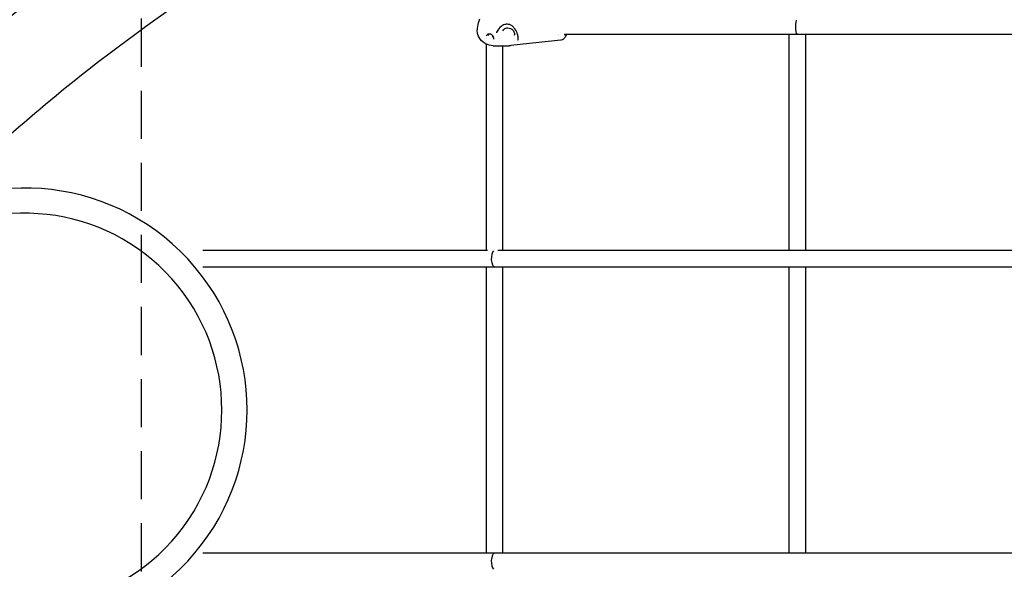
# Model space of a CAD drawing. Units: millimetres. Extents: x 33547 to 63247, y -26257 to -5257.
# Drawn here: x 39163 to 40138, y -11805 to -11260 of the extents above; entities that cross this region are included whole.
import ezdxf

# ---------------------------------------------------------------- set-up
doc = ezdxf.new("R2010")
doc.units = ezdxf.units.MM
doc.header["$LTSCALE"] = 15
doc.linetypes.add('HIDDEN2', pattern=[4.7625, 3.175, -1.5875])
doc.layers.add('P001', color=131, linetype='Continuous')
doc.layers.add('P919', color=75, linetype='Continuous')

msp = doc.modelspace()

# ---------------------------------------------------------------- linework, layer by layer
at = {"layer": 'P001'}
for p, q in [((39634.96, -11273.41), (39634.96, -11273.4)), ((39649.24, -11265.76), (39649.24, -11265.76)), ((39625.08, -11279.08), (39625.08, -11279.07)), ((39655.67, -11281.81), (39655.67, -11281.81)), ((39657.29, -11281.69), (39657.29, -11281.69)), ((39696.47, -11275.22), (39696.47, -11275.22)), ((39696.58, -11275.85), (39696.58, -11275.85)), ((43763.74, -11275.22), (39702.41, -11275.22)), ((39925.08, -11489.22), (39925.08, -11275.22)), ((39941.08, -11274.51), (39941.08, -11489.22)), ((39625.08, -11489.22), (39625.08, -11284.7)), ((39631.89, -11286.24), (39647.68, -11286.24)), ((39641.08, -11285.73), (39641.08, -11285.73)), ((39641.08, -11286.23), (39641.08, -11489.21)), ((39626.19, -11489.22), (39344.3, -11489.22)), ((43829.81, -11489.22), (39636.34, -11489.22)), ((39344.3, -11505.22), (44121.85, -11505.22)), ((39625.08, -11789.21), (39625.08, -11505.21)), ((39641.08, -11505.22), (39641.08, -11789.22)), ((39925.08, -11789.21), (39925.08, -11505.22)), ((39941.08, -11505.22), (39941.08, -11789.22)), ((44121.85, -11789.22), (39344.3, -11789.22))]:
    msp.add_line(p, q, dxfattribs=at)
for points in [[(39503.35, -11027.08, 0.03816), (39197.23, -11223.57, 0.041673), (38981.69, -11417.01)], [(39544.84, -11105.95, 0.039518), (39242.24, -11301.33, 0.032882), (39076.08, -11447.37)], [(39616.26, -11269.09, -0.053359), (39617.79, -11261.56, -0.018157), (39618.48, -11259.66)], [(39623.78, -11284.02, -0.151135), (39617.38, -11276.97, -0.136571), (39616.19, -11269.71, -0.004077), (39616.24, -11269.21)], [(39643.33, -11265.23, 0.06452), (39641.09, -11266.21, 0.033867), (39639.69, -11267.17, 0.108392), (39635.43, -11272.39, 0.019926), (39634.96, -11273.4)], [(39641.41, -11271.46, -0.13), (39642.72, -11269.73, -0.090524), (39644.32, -11268.88, -0.080701), (39646.25, -11268.59, -0.199793), (39651.26, -11270.74, -0.08129), (39652.36, -11272.33, -0.091283), (39652.83, -11274.06, -0.115289), (39652.53, -11275.97)], [(39644.53, -11265.02, 0.030246), (39643.7, -11265.14, 0.01558), (39643.33, -11265.23)], [(39645.84, -11264.96, 0.023862), (39644.53, -11265.02)], [(39649.24, -11265.76, 0.040596), (39648.34, -11265.37, 0.080791), (39645.84, -11264.96)], [(39656.23, -11280.83, 0.062497), (39656.55, -11279.57, 0.043014), (39656.61, -11278.23, 0.040754), (39656.39, -11276.41, 0.050653), (39655.42, -11273.33, 0.076601), (39652.39, -11268.39, 0.0514), (39650.47, -11266.56, 0.03866), (39649.24, -11265.76)], [(39628.16, -11274.66, 0.095108), (39626.68, -11274.94, 0.118193), (39625.45, -11275.8, 0.085066), (39624.97, -11276.58)], [(39624.97, -11276.59, -0.001171), (39624.97, -11276.58)], [(39629.83, -11275.06, 0.109512), (39628.57, -11274.87, 0.099614), (39627.66, -11275.12, 0.128583), (39626.96, -11275.74, 0.050001), (39626.81, -11276.03)], [(39632.26, -11279.89, 0.078237), (39632.42, -11279.17, 0.0592), (39632.39, -11278.44, 0.071157), (39632.03, -11277.33, 0.142766), (39630.19, -11275.26, 0.102764), (39628.65, -11274.7, 0.034479), (39628.16, -11274.66)], [(39631.45, -11277.9, 0.13228), (39631.55, -11277.02, 0.098063), (39631.27, -11276.25, 0.032316), (39631.1, -11275.99)], [(39698.71, -11280.69, 0.000579), (39673.99, -11283.4, 0.000428), (39649.26, -11286.15)], [(39703.83, -11276.37, -0.02417), (39703.42, -11277.26, -0.115405), (39701.47, -11279.6, -0.114828), (39699.08, -11280.64, -0.017004), (39698.72, -11280.69)], [(39698.72, -11280.69, 0.000592), (39698.72, -11280.69)], [(39703.75, -11275.22, -0.021452), (39703.65, -11275.36, -0.026602), (39703.54, -11275.48, -0.033148), (39703.44, -11275.58, -0.071126), (39703.27, -11275.68, -0.100649), (39703.07, -11275.71)], [(39704.23, -11275.22, -0.023027), (39703.83, -11276.37)], [(39704.09, -11275.22, -0.081368), (39703.83, -11276.37)], [(39933.08, -11275.22, 0.002177), (39933.08, -11275.22)], [(39631.88, -11286.24, -0.125985), (39624.22, -11284.27)], [(39649.26, -11286.15, -0.027854), (39647.71, -11286.24)], [(39649.26, -11286.15, -0.000519), (39649.26, -11286.15)]]:
    msp.add_lwpolyline(points, format="xyb", dxfattribs=at)
for radius, start, end in [(220, 231.36104, 128.63896), (195, 234.64018, 125.35982)]:
    msp.add_arc((39168.08, -11647.22), radius, start, end, dxfattribs=at)
for centre, major_axis, ratio, start_param, end_param in [((39933.08, -11267.22), (0, 8), 0.233794, 0.687643, 3.139157), ((39703.08, -11267.21), (0, -8.5), 0.233732, -0.398557, -0.003991), ((39701.97, -11267.21), (0, -8.5), 0.233732, 0.28261, 0.344218), ((39633.08, -11497.22), (0, -8), 0.391519, -2.879784, 0), ((39633.08, -11797.22), (0, 8), 0.391519, 0, 2.87978)]:
    msp.add_ellipse(centre, major_axis=major_axis, ratio=ratio, start_param=start_param, end_param=end_param, dxfattribs=at)
at = {"layer": 'P919', "linetype": 'HIDDEN2'}
msp.add_lwpolyline([(38683.07, -10545.02), (39283.07, -10545.02), (39283.07, -12745.02), (38683.07, -12745.02)], close=True, dxfattribs=at)

doc.saveas('drawing.dxf')
